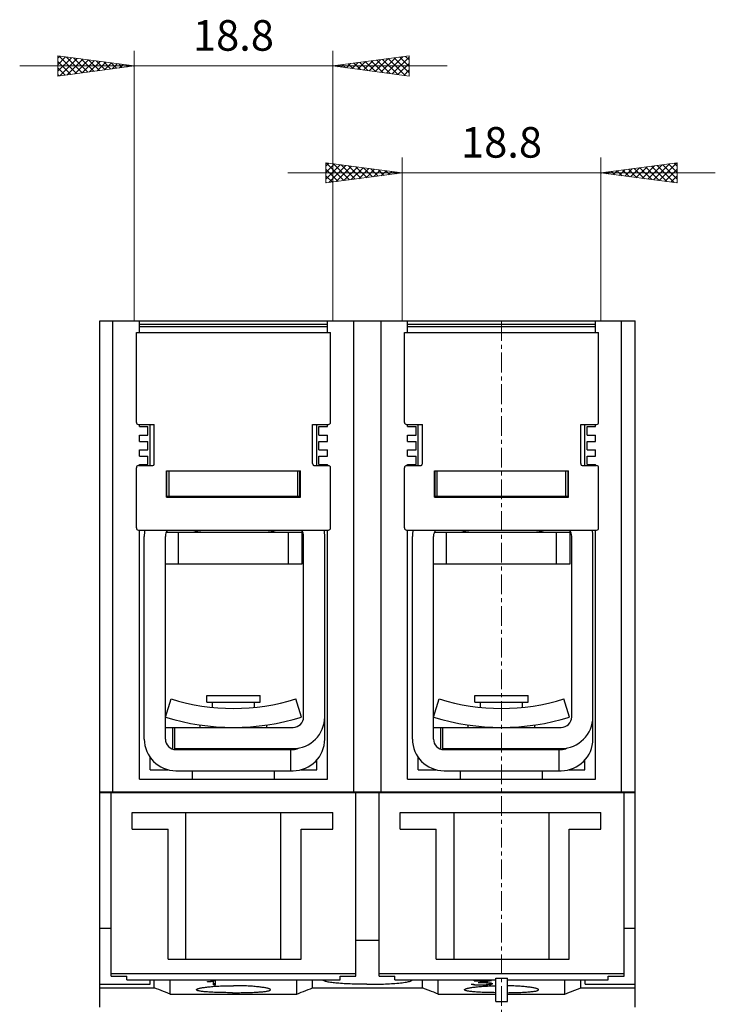
# Model space of a CAD drawing. Extents: x 10 to 831, y 10 to 584.
# Drawn here: x 254 to 320, y 175 to 268 of the extents above; entities that cross this region are included whole.
import ezdxf
from ezdxf.enums import TextEntityAlignment as Align

# ---------------------------------------------------------------- set-up
doc = ezdxf.new("R2010")
doc.units = 0
doc.header["$LTSCALE"] = 5
doc.header["$MEASUREMENT"] = 0
doc.linetypes.add('CENTER', pattern=[0.6, 0.375, -0.075, 0.075, -0.075])
doc.layers.add('13000_TOP', color=7, linetype='CONTINUOUS')
doc.layers.add('13100_TOP_DIM', color=7, linetype='CONTINUOUS')
doc.styles.get("Standard").update_dxf_attribs({"font": 'txt.shx'})

msp = doc.modelspace()

# ---------------------------------------------------------------- linework, layer by layer
at = {"layer": '13000_TOP', "color": 7, "linetype": 'CONTINUOUS', "lineweight": 25}
for p, q in [((261.415865, 239.60164), (285.465864, 239.60164)), ((261.415865, 195.001642), (261.415865, 239.60164)), ((262.645864, 195.001642), (262.645864, 239.60164)), ((265.165865, 238.50164), (265.165865, 239.60164)), ((265.165865, 239.308541), (282.965864, 239.308541)), ((265.165865, 239.087837), (282.965864, 239.087837)), ((282.965864, 238.50164), (282.965864, 239.60164)), ((285.465864, 195.001642), (285.465864, 239.60164)), ((285.465867, 239.60164), (288.065866, 239.60164)), ((288.065864, 239.60164), (290.565864, 239.60164)), ((288.065864, 195.001642), (288.065864, 239.60164)), ((290.565864, 239.60164), (308.365864, 239.60164)), ((290.565864, 238.50164), (290.565864, 239.60164)), ((290.565864, 239.308541), (308.365864, 239.308541)), ((290.565864, 239.087837), (308.365864, 239.087837)), ((308.365864, 239.60164), (310.845864, 239.60164)), ((308.365864, 238.50164), (308.365864, 239.60164)), ((310.845864, 195.001642), (310.845864, 239.60164)), ((310.845866, 239.60164), (312.115864, 239.60164)), ((312.115864, 195.001642), (312.115864, 239.60164)), ((264.865866, 238.50164), (283.265863, 238.50164)), ((264.865866, 230.00164), (264.865866, 238.50164)), ((283.265863, 230.00164), (283.265863, 238.50164)), ((290.265864, 238.50164), (308.665864, 238.50164)), ((290.265864, 230.00164), (290.265864, 238.50164)), ((308.665864, 230.00164), (308.665864, 238.50164)), ((265.065862, 229.80164), (266.565862, 229.80164)), ((265.165865, 229.60164), (265.165865, 229.80164)), ((265.165865, 229.60164), (265.965864, 229.60164)), ((265.965864, 228.80164), (265.965864, 229.60164)), ((266.165865, 225.901651), (266.165865, 229.801651)), ((266.565862, 226.10164), (266.565862, 229.80164)), ((281.565864, 229.80164), (283.065864, 229.80164)), ((281.565864, 226.10164), (281.565864, 229.80164)), ((281.965864, 225.901651), (281.965864, 229.801651)), ((282.165865, 229.60164), (282.965864, 229.60164)), ((282.165865, 228.80164), (282.165865, 229.60164)), ((282.965864, 229.60164), (282.965864, 229.80164)), ((290.465864, 229.80164), (291.965864, 229.80164)), ((290.565864, 229.60164), (290.565864, 229.80164)), ((290.565864, 229.60164), (291.365864, 229.60164)), ((291.365864, 228.80164), (291.365864, 229.60164)), ((291.565864, 225.901651), (291.565864, 229.801651)), ((291.965864, 226.10164), (291.965864, 229.80164)), ((306.965864, 229.80164), (308.465864, 229.80164)), ((306.965864, 226.10164), (306.965864, 229.80164)), ((307.365864, 225.901651), (307.365864, 229.801651)), ((307.565864, 229.60164), (308.365864, 229.60164)), ((307.565864, 228.80164), (307.565864, 229.60164)), ((308.365864, 229.60164), (308.365864, 229.80164)), ((265.165865, 228.80164), (265.965864, 228.80164)), ((265.165865, 228.20164), (265.165865, 228.80164)), ((282.165865, 228.80164), (282.965864, 228.80164)), ((282.965864, 228.20164), (282.965864, 228.80164)), ((290.565864, 228.80164), (291.365864, 228.80164)), ((290.565864, 228.20164), (290.565864, 228.80164)), ((307.565864, 228.80164), (308.365864, 228.80164)), ((308.365864, 228.20164), (308.365864, 228.80164)), ((265.165865, 228.20164), (265.965864, 228.20164)), ((265.965864, 227.40164), (265.965864, 228.20164)), ((282.165865, 228.20164), (282.965864, 228.20164)), ((282.165865, 227.40164), (282.165865, 228.20164)), ((290.565864, 228.20164), (291.365864, 228.20164)), ((291.365864, 227.40164), (291.365864, 228.20164)), ((307.565864, 228.20164), (308.365864, 228.20164)), ((307.565864, 227.40164), (307.565864, 228.20164)), ((265.165865, 227.40164), (265.965864, 227.40164)), ((265.165865, 226.80164), (265.165865, 227.40164)), ((265.165865, 226.80164), (265.965864, 226.80164)), ((265.965864, 226.00164), (265.965864, 226.80164)), ((282.165865, 227.40164), (282.965864, 227.40164)), ((282.165865, 226.80164), (282.965864, 226.80164)), ((282.165865, 226.00164), (282.165865, 226.80164)), ((282.965864, 226.80164), (282.965864, 227.40164)), ((290.565864, 227.40164), (291.365864, 227.40164)), ((290.565864, 226.80164), (290.565864, 227.40164)), ((290.565864, 226.80164), (291.365864, 226.80164)), ((291.365864, 226.00164), (291.365864, 226.80164)), ((307.565864, 227.40164), (308.365864, 227.40164)), ((307.565864, 226.80164), (308.365864, 226.80164)), ((307.565864, 226.00164), (307.565864, 226.80164)), ((308.365864, 226.80164), (308.365864, 227.40164)), ((264.865866, 220.00164), (264.865866, 225.70164)), ((265.065862, 225.90164), (266.365866, 225.90164)), ((265.165865, 226.00164), (265.965864, 226.00164)), ((265.165865, 225.90164), (265.165865, 226.00164)), ((281.765863, 225.90164), (283.065864, 225.90164)), ((282.165865, 226.00164), (282.965864, 226.00164)), ((282.965864, 225.90164), (282.965864, 226.00164)), ((283.265863, 220.00164), (283.265863, 225.70164)), ((290.265864, 220.00164), (290.265864, 225.70164)), ((290.465864, 225.90164), (291.765864, 225.90164)), ((290.565864, 226.00164), (291.365864, 226.00164)), ((290.565864, 225.90164), (290.565864, 226.00164)), ((307.165864, 225.90164), (308.465864, 225.90164)), ((307.565864, 226.00164), (308.365864, 226.00164)), ((308.365864, 225.90164), (308.365864, 226.00164)), ((308.665864, 220.00164), (308.665864, 225.70164)), ((267.715864, 225.40164), (280.415865, 225.40164)), ((267.715864, 222.901639), (267.715864, 225.40164)), ((267.765863, 223.00164), (267.765863, 225.40164)), ((267.965864, 223.00164), (267.965864, 225.40164)), ((280.165865, 223.00164), (280.165865, 225.40164)), ((280.365864, 223.00164), (280.365864, 225.40164)), ((280.415865, 222.901639), (280.415865, 225.40164)), ((293.115864, 225.40164), (305.815864, 225.40164)), ((293.115864, 222.901639), (293.115864, 225.40164)), ((293.165864, 223.00164), (293.165864, 225.40164)), ((293.365864, 223.00164), (293.365864, 225.40164)), ((305.565864, 223.00164), (305.565864, 225.40164)), ((305.765864, 223.00164), (305.765864, 225.40164)), ((305.815864, 222.901639), (305.815864, 225.40164)), ((267.715868, 223.00164), (280.415867, 223.00164)), ((293.115867, 223.00164), (293.165864, 223.00164)), ((293.165864, 223.00164), (293.365864, 223.00164)), ((293.365864, 223.00164), (305.565864, 223.00164)), ((305.565864, 223.00164), (305.765864, 223.00164)), ((305.765864, 223.00164), (305.815867, 223.00164)), ((267.715864, 222.901639), (280.415865, 222.901639)), ((293.115864, 222.901639), (305.815864, 222.901639)), ((265.065862, 219.801641), (283.065864, 219.801641)), ((265.165865, 196.201638), (265.165865, 219.801641)), ((265.615866, 200.001642), (265.615866, 219.20164)), ((267.615864, 200.001642), (267.615864, 219.20164)), ((267.699348, 219.60164), (280.565864, 219.60164)), ((268.865864, 216.60164), (268.865864, 219.60164)), ((279.265863, 216.60164), (279.265863, 219.60164)), ((280.565864, 216.60164), (280.565864, 219.60164)), ((280.715864, 202.099302), (280.715864, 219.20164)), ((282.715864, 202.10164), (282.715864, 219.20164)), ((282.965864, 196.201638), (282.965864, 219.801641)), ((290.465864, 219.801641), (308.465864, 219.801641)), ((290.565864, 196.201638), (290.565864, 219.801641)), ((291.015864, 200.001642), (291.015864, 219.20164)), ((293.015864, 200.001642), (293.015864, 219.20164)), ((293.099349, 219.60164), (294.265864, 219.60164)), ((294.265864, 219.60164), (304.665864, 219.60164)), ((294.265864, 216.60164), (294.265864, 219.60164)), ((304.665864, 219.60164), (305.965864, 219.60164)), ((304.665864, 216.60164), (304.665864, 219.60164)), ((305.965864, 216.60164), (305.965864, 219.60164)), ((306.115864, 202.099302), (306.115864, 219.20164)), ((308.115864, 202.10164), (308.115864, 219.20164)), ((308.365864, 196.201638), (308.365864, 219.801641)), ((267.615864, 216.60164), (280.565864, 216.60164)), ((293.015864, 216.60164), (294.265864, 216.60164)), ((294.265864, 216.60164), (304.665864, 216.60164)), ((304.665864, 216.60164), (305.965864, 216.60164)), ((261.390863, 208.60164), (261.415865, 208.60164)), ((261.390863, 174.60164), (261.390863, 208.60164)), ((312.115864, 208.60164), (312.140864, 208.60164)), ((312.140864, 174.60164), (312.140864, 208.60164)), ((267.615864, 202.077676), (268.148434, 203.797086)), ((271.545864, 204.133394), (274.065864, 204.133394)), ((271.545864, 203.501642), (271.545864, 204.133394)), ((271.545864, 203.501642), (274.065864, 203.501642)), ((272.065864, 203.001897), (272.065864, 203.501642)), ((274.065864, 204.133394), (276.585865, 204.133394)), ((274.065864, 203.501642), (276.585865, 203.501642)), ((276.065864, 203.001893), (276.065864, 203.501642)), ((276.585865, 203.501642), (276.585865, 204.133394)), ((280.515863, 202.077676), (279.983295, 203.797086)), ((293.015864, 202.077676), (293.548433, 203.797086)), ((296.945864, 204.133394), (301.985864, 204.133394)), ((296.945864, 203.501642), (296.945864, 204.133394)), ((296.945864, 203.501642), (301.985864, 203.501642)), ((297.465864, 203.001897), (297.465864, 203.501642)), ((301.465864, 203.001893), (301.465864, 203.501642)), ((301.985864, 203.501642), (301.985864, 204.133394)), ((305.915864, 202.077676), (305.383295, 203.797086)), ((282.715864, 200.001642), (282.715864, 202.097589)), ((308.115864, 200.001642), (308.115864, 202.097589)), ((267.615867, 201.10164), (279.715864, 201.10164)), ((268.315864, 199.047704), (268.315864, 201.10164)), ((268.515863, 199.006654), (268.515863, 201.10164)), ((270.915865, 201.10164), (270.915865, 201.330423)), ((277.215864, 201.10164), (277.215864, 201.330423)), ((293.015867, 201.10164), (293.715864, 201.10164)), ((293.715864, 201.10164), (293.915864, 201.10164)), ((293.715864, 199.047704), (293.715864, 201.10164)), ((293.915864, 201.10164), (299.465864, 201.10164)), ((293.915864, 199.006654), (293.915864, 201.10164)), ((296.315864, 201.10164), (296.315864, 201.330423)), ((299.465864, 201.10164), (305.115864, 201.10164)), ((302.615864, 201.10164), (302.615864, 201.330423)), ((268.515863, 199.10164), (279.715864, 199.10164)), ((268.615864, 199.001642), (268.615864, 199.10164)), ((268.615864, 199.001642), (279.715864, 199.001642)), ((270.185863, 199.001642), (270.185863, 199.10164)), ((277.945864, 199.001642), (277.945864, 199.10164)), ((279.515863, 197.001642), (279.515863, 199.001642)), ((293.915864, 199.10164), (305.115864, 199.10164)), ((294.015864, 199.001642), (294.015864, 199.10164)), ((294.015864, 199.001642), (304.915864, 199.001642)), ((295.585864, 199.001642), (295.585864, 199.10164)), ((303.345864, 199.001642), (303.345864, 199.10164)), ((304.915864, 199.001642), (305.115864, 199.001642)), ((304.915864, 197.001642), (304.915864, 199.001642)), ((266.165865, 197.10164), (266.165865, 198.270311)), ((281.965864, 197.10164), (281.965864, 198.017328)), ((291.565864, 197.10164), (291.565864, 198.270311)), ((307.365864, 197.10164), (307.365864, 198.017328)), ((266.165865, 197.10164), (267.84775, 197.10164)), ((268.615864, 197.001642), (279.715864, 197.001642)), ((270.185863, 196.201638), (270.185863, 197.001642)), ((277.945864, 196.201638), (277.945864, 197.001642)), ((280.483965, 197.10164), (281.965864, 197.10164)), ((291.565864, 197.10164), (293.24775, 197.10164)), ((294.015864, 197.001642), (304.915864, 197.001642)), ((295.585864, 196.201638), (295.585864, 197.001642)), ((303.345864, 196.201638), (303.345864, 197.001642)), ((304.915864, 197.001642), (305.115864, 197.001642)), ((305.883966, 197.10164), (307.365864, 197.10164)), ((265.165865, 196.201638), (282.965864, 196.201638)), ((290.565864, 196.201638), (308.365864, 196.201638)), ((261.390863, 194.951638), (262.475866, 194.951638)), ((261.415865, 195.001642), (285.465864, 195.001642)), ((262.475862, 194.951638), (285.665864, 194.951638)), ((262.475862, 177.541673), (262.475862, 194.951638)), ((270.185863, 194.951638), (270.185863, 195.001642)), ((277.945864, 194.951638), (277.945864, 195.001642)), ((285.465867, 195.001642), (288.065866, 195.001642)), ((285.665864, 177.541673), (285.665864, 194.951638)), ((285.665867, 194.951638), (311.075864, 194.951638)), ((287.865864, 177.541673), (287.865864, 194.951638)), ((288.065864, 195.001642), (310.845864, 195.001642)), ((295.585864, 194.951638), (295.585864, 195.001642)), ((303.345864, 194.951638), (303.345864, 195.001642)), ((310.845866, 195.001642), (312.115864, 195.001642)), ((311.075864, 177.541673), (311.075864, 194.951638)), ((311.075867, 194.951638), (312.140864, 194.951638)), ((264.465864, 193.051641), (283.465864, 193.051641)), ((264.465864, 191.451638), (264.465864, 193.051641)), ((269.565864, 179.151639), (269.565864, 193.051641)), ((278.565864, 179.151639), (278.565864, 193.051641)), ((283.465864, 191.451638), (283.465864, 193.051641)), ((289.865864, 193.051641), (308.865864, 193.051641)), ((289.865864, 191.451638), (289.865864, 193.051641)), ((294.965864, 179.151639), (294.965864, 193.051641)), ((303.965864, 179.151639), (303.965864, 193.051641)), ((308.865864, 191.451638), (308.865864, 193.051641)), ((264.465864, 191.451638), (267.865864, 191.451638)), ((267.865864, 179.151639), (267.865864, 191.451638)), ((280.465864, 191.451638), (283.465864, 191.451638)), ((280.465864, 179.151639), (280.465864, 191.451638)), ((289.865864, 191.451638), (293.265864, 191.451638)), ((293.265864, 179.151639), (293.265864, 191.451638)), ((305.865864, 191.451638), (308.865864, 191.451638)), ((305.865864, 179.151639), (305.865864, 191.451638)), ((261.390863, 182.10164), (262.475866, 182.10164)), ((311.075867, 182.10164), (312.140864, 182.10164)), ((285.665867, 180.951638), (287.865866, 180.951638)), ((267.865864, 179.151639), (280.465864, 179.151639)), ((293.265864, 179.151639), (305.865864, 179.151639)), ((262.475862, 177.801641), (285.665864, 177.801641)), ((262.475862, 177.541673), (263.975862, 177.541673)), ((263.975862, 177.188585), (263.975862, 177.541673)), ((284.165864, 177.541673), (285.665864, 177.541673)), ((284.165864, 177.188585), (284.165864, 177.541673)), ((287.865864, 177.801641), (311.075864, 177.801641)), ((287.865864, 177.541673), (289.365864, 177.541673)), ((289.365864, 177.188585), (289.365864, 177.541673)), ((298.915864, 177.358121), (300.015864, 177.358121)), ((298.915864, 175.151643), (298.915864, 177.358121)), ((300.015864, 175.151643), (300.015864, 177.358121)), ((309.575864, 177.541673), (311.075864, 177.541673)), ((309.575864, 177.188585), (309.575864, 177.541673)), ((261.390863, 176.775544), (266.175863, 176.775544)), ((261.390863, 176.442529), (266.565862, 176.442529)), ((263.975862, 177.188585), (284.165864, 177.188585)), ((266.175863, 176.775544), (266.175863, 177.188585)), ((266.565862, 176.442529), (266.565862, 177.188585)), ((266.779684, 176.356916), (266.565862, 176.442529)), ((266.993658, 176.271238), (266.779684, 176.356916)), ((267.207788, 176.185498), (266.993658, 176.271238)), ((268.065864, 175.84192), (268.065864, 177.1886)), ((270.565864, 176.255464), (270.569176, 176.269983)), ((270.569176, 176.269983), (270.579214, 176.284871)), ((270.579214, 176.284871), (270.59614, 176.300061)), ((270.59614, 176.300061), (270.620107, 176.315503)), ((270.620107, 176.315503), (270.651268, 176.33114)), ((270.651268, 176.33114), (270.689621, 176.346906)), ((270.689621, 176.346906), (270.735061, 176.362737)), ((270.735061, 176.362737), (270.787491, 176.378568)), ((270.787491, 176.378568), (270.846803, 176.394334)), ((270.846803, 176.394334), (270.912857, 176.409978)), ((270.912857, 176.409978), (270.985359, 176.425435)), ((270.985359, 176.425435), (271.063982, 176.440645)), ((271.063982, 176.440645), (271.148399, 176.455533)), ((271.148399, 176.455533), (271.238268, 176.470041)), ((271.238268, 176.470041), (271.333101, 176.484109)), ((271.333101, 176.484109), (271.43235, 176.497678)), ((271.43235, 176.497678), (271.535467, 176.510701)), ((271.535467, 176.510701), (271.642244, 176.523156)), ((271.617528, 177.037704), (271.904637, 177.059374)), ((271.617528, 177.007201), (271.942919, 177.030888)), ((271.617529, 177.0072), (271.617529, 177.037706)), ((271.642244, 176.523156), (271.754724, 176.535272)), ((271.754724, 176.535272), (271.873087, 176.547033)), ((271.873087, 176.547033), (271.996998, 176.558358)), ((271.904637, 177.059374), (272.32152, 177.12222)), ((271.942919, 177.030889), (271.942919, 177.065084)), ((271.942919, 177.030888), (272.166864, 177.064556)), ((271.996998, 176.558358), (272.126133, 176.569173)), ((272.126133, 176.569173), (272.260124, 176.579404)), ((272.166864, 176.707757), (272.166864, 177.098737)), ((272.166864, 176.855546), (272.362863, 176.855546)), ((272.166864, 176.707757), (272.362863, 176.707757)), ((272.260124, 176.579404), (272.398514, 176.588994)), ((272.32152, 177.12222), (272.362863, 177.12222)), ((272.362863, 176.707757), (272.362863, 177.12222)), ((272.398514, 176.588994), (272.540815, 176.59789)), ((272.540815, 176.59789), (272.686548, 176.606038)), ((272.686548, 176.606038), (272.835253, 176.613393)), ((272.835253, 176.613393), (272.98646, 176.61992)), ((272.98646, 176.61992), (273.139599, 176.6256)), ((273.139599, 176.6256), (273.294088, 176.63041)), ((273.294088, 176.63041), (273.449352, 176.634328)), ((273.449352, 176.634328), (273.604791, 176.637349)), ((273.604791, 176.637349), (273.759777, 176.639486)), ((273.759777, 176.639486), (273.913679, 176.640752)), ((273.913679, 176.640752), (274.065864, 176.641172)), ((274.21805, 176.640752), (274.065864, 176.641172)), ((274.37195, 176.639486), (274.21805, 176.640752)), ((274.526937, 176.637349), (274.37195, 176.639486)), ((274.682377, 176.634328), (274.526937, 176.637349)), ((274.837641, 176.63041), (274.682377, 176.634328)), ((274.99213, 176.6256), (274.837641, 176.63041)), ((275.145267, 176.61992), (274.99213, 176.6256)), ((275.296476, 176.613393), (275.145267, 176.61992)), ((275.445181, 176.606038), (275.296476, 176.613393)), ((275.590914, 176.59789), (275.445181, 176.606038)), ((275.733215, 176.588994), (275.590914, 176.59789)), ((275.871603, 176.579404), (275.733215, 176.588994)), ((276.005596, 176.569173), (275.871603, 176.579404)), ((276.134729, 176.558358), (276.005596, 176.569173)), ((276.258642, 176.547033), (276.134729, 176.558358)), ((276.377003, 176.535272), (276.258642, 176.547033)), ((276.489485, 176.523156), (276.377003, 176.535272)), ((276.596262, 176.510701), (276.489485, 176.523156)), ((276.699379, 176.497678), (276.596262, 176.510701)), ((276.798628, 176.484109), (276.699379, 176.497678)), ((276.893459, 176.470041), (276.798628, 176.484109)), ((276.983328, 176.455533), (276.893459, 176.470041)), ((277.067747, 176.440645), (276.983328, 176.455533)), ((277.14637, 176.425435), (277.067747, 176.440645)), ((277.218872, 176.409978), (277.14637, 176.425435)), ((277.284925, 176.394334), (277.218872, 176.409978)), ((277.344238, 176.378568), (277.284925, 176.394334)), ((277.396665, 176.362737), (277.344238, 176.378568)), ((277.442108, 176.346906), (277.396665, 176.362737)), ((277.480459, 176.33114), (277.442108, 176.346906)), ((277.511619, 176.315503), (277.480459, 176.33114)), ((277.535589, 176.300061), (277.511619, 176.315503)), ((277.552513, 176.284871), (277.535589, 176.300061)), ((277.562553, 176.269983), (277.552513, 176.284871)), ((277.565864, 176.255464), (277.562553, 176.269983)), ((280.065864, 175.84192), (280.065864, 177.1886)), ((280.92394, 176.185498), (281.138071, 176.271238)), ((281.138071, 176.271238), (281.352045, 176.356916)), ((281.352045, 176.356916), (281.565864, 176.442529)), ((281.565864, 176.442529), (281.565864, 177.188585)), ((281.565864, 176.442529), (291.965864, 176.442529)), ((282.545313, 177.164583), (282.526537, 177.188638)), ((282.573696, 177.140748), (282.545313, 177.164583)), ((282.611925, 177.117254), (282.573696, 177.140748)), ((282.660068, 177.094198), (282.611925, 177.117254)), ((282.717995, 177.071668), (282.660068, 177.094198)), ((282.785557, 177.049749), (282.717995, 177.071668)), ((282.862612, 177.02852), (282.785557, 177.049749)), ((282.948948, 177.008046), (282.862612, 177.02852)), ((283.044121, 176.98837), (282.948948, 177.008046)), ((283.147659, 176.969548), (283.044121, 176.98837)), ((283.259088, 176.951627), (283.147659, 176.969548)), ((283.377849, 176.934648), (283.259088, 176.951627)), ((283.503175, 176.918634), (283.377849, 176.934648)), ((283.634258, 176.9036), (283.503175, 176.918634)), ((283.7703, 176.88957), (283.634258, 176.9036)), ((283.913053, 176.876321), (283.7703, 176.88957)), ((284.064071, 176.863706), (283.913053, 176.876321)), ((284.222867, 176.851785), (284.064071, 176.863706)), ((284.388957, 176.840623), (284.222867, 176.851785)), ((284.561821, 176.830266), (284.388957, 176.840623)), ((284.740788, 176.820749), (284.561821, 176.830266)), ((284.92515, 176.812097), (284.740788, 176.820749)), ((285.114193, 176.804326), (284.92515, 176.812097)), ((285.30725, 176.797464), (285.114193, 176.804326)), ((285.503595, 176.791509), (285.30725, 176.797464)), ((285.702382, 176.786458), (285.503595, 176.791509)), ((285.902759, 176.782312), (285.702382, 176.786458)), ((286.103872, 176.779069), (285.902759, 176.782312)), ((286.304816, 176.776708), (286.103872, 176.779069)), ((286.504664, 176.775205), (286.304816, 176.776708)), ((286.702488, 176.774537), (286.504664, 176.775205)), ((286.702488, 176.774537), (286.898848, 176.774682)), ((286.898848, 176.774682), (287.097493, 176.77564)), ((287.097493, 176.77564), (287.297834, 176.77744)), ((287.297834, 176.77744), (287.498943, 176.780111)), ((287.498943, 176.780111), (287.699896, 176.783674)), ((287.699896, 176.783674), (287.899809, 176.788141)), ((287.899809, 176.788141), (288.09783, 176.793512)), ((288.09783, 176.793512), (288.293111, 176.799787)), ((288.293111, 176.799787), (288.48482, 176.80697)), ((288.48482, 176.80697), (288.67229, 176.815053)), ((288.67229, 176.815053), (288.854827, 176.824014)), ((288.854827, 176.824014), (289.031719, 176.833833)), ((289.031719, 176.833833), (289.202258, 176.844476)), ((289.202258, 176.844476), (289.365826, 176.855916)), ((289.365826, 176.855916), (289.548631, 176.870305)), ((289.365864, 177.188585), (298.915865, 177.188585)), ((289.548631, 176.870305), (289.720317, 176.88561)), ((289.720317, 176.88561), (289.881665, 176.901895)), ((289.881665, 176.901895), (290.036022, 176.919542)), ((290.036022, 176.919542), (290.182347, 176.938543)), ((290.182347, 176.938543), (290.319333, 176.958875)), ((290.319333, 176.958875), (290.44583, 176.980489)), ((290.44583, 176.980489), (290.561026, 177.003312)), ((290.561026, 177.003312), (290.664148, 177.027257)), ((290.664148, 177.027257), (290.754476, 177.052251)), ((290.754476, 177.052251), (290.831647, 177.078187)), ((290.831647, 177.078187), (290.895425, 177.104932)), ((290.895425, 177.104932), (290.945577, 177.132348)), ((290.945577, 177.132348), (290.982039, 177.160287)), ((290.982039, 177.160287), (291.005147, 177.188566)), ((291.965864, 176.442529), (291.965864, 177.188585)), ((292.179683, 176.356916), (291.965864, 176.442529)), ((292.607788, 176.185498), (292.179683, 176.356916)), ((293.465864, 175.84192), (293.465864, 177.1886)), ((295.965864, 176.255464), (295.969268, 176.270189)), ((295.969268, 176.270189), (295.979588, 176.285287)), ((295.979588, 176.285287), (295.99699, 176.300699)), ((295.99699, 176.300699), (296.02164, 176.316362)), ((296.02164, 176.316362), (296.053685, 176.332223)), ((296.053685, 176.332223), (296.093115, 176.348214)), ((296.093115, 176.348214), (296.139824, 176.364267)), ((296.139824, 176.364267), (296.193703, 176.380311)), ((296.193703, 176.380311), (296.254645, 176.396287)), ((296.254645, 176.396287), (296.322486, 176.412126)), ((296.322486, 176.412126), (296.396907, 176.427762)), ((296.396907, 176.427762), (296.477569, 176.443132)), ((296.477569, 176.443132), (296.564133, 176.458165)), ((296.564133, 176.458165), (296.65622, 176.472795)), ((296.592606, 176.787503), (296.799325, 176.787503)), ((296.592606, 176.787503), (296.753387, 176.744634)), ((296.65622, 176.472795), (296.753301, 176.486959)), ((296.753301, 176.486959), (296.854804, 176.500604)), ((296.753387, 176.744634), (296.753387, 176.787503)), ((296.753387, 176.744635), (296.902684, 176.7258)), ((296.799325, 176.787503), (296.893114, 176.762024)), ((296.854804, 176.500604), (296.960159, 176.513669)), ((296.885458, 177.12222), (298.500927, 177.12222)), ((296.885458, 177.09234), (296.885458, 177.12222)), ((296.885458, 177.09234), (298.1162, 177.09234)), ((296.893114, 176.762024), (297.337177, 176.733142)), ((296.902684, 176.725801), (296.902684, 176.761396)), ((296.902684, 176.7258), (297.325692, 176.707759)), ((296.960159, 176.513669), (297.069617, 176.526197)), ((297.069617, 176.526197), (297.185204, 176.538392)), ((297.185204, 176.538392), (297.306745, 176.550206)), ((297.266356, 176.930632), (298.1162, 177.092341)), ((297.266356, 176.930631), (297.737216, 176.930631)), ((297.306745, 176.550206), (297.433898, 176.561548)), ((297.325692, 176.707757), (297.325692, 176.733884)), ((297.325692, 176.707757), (297.744872, 176.707757)), ((297.337177, 176.73314), (297.737216, 176.73314)), ((297.433898, 176.561548), (297.566319, 176.572343)), ((297.566319, 176.572343), (297.703596, 176.582521)), ((297.639598, 176.959338), (298.500927, 177.122219)), ((297.639598, 176.95934), (297.639598, 177.000409)), ((297.639598, 176.95934), (297.744872, 176.95934)), ((297.703596, 176.582521), (297.845233, 176.592019)), ((297.737216, 176.930631), (297.737216, 176.95934)), ((297.737216, 176.930632), (297.999442, 176.917891)), ((297.737216, 176.733142), (297.999442, 176.745151)), ((297.744872, 176.959339), (298.16788, 176.939059)), ((297.744872, 176.707757), (297.744872, 176.733491)), ((297.744872, 176.707759), (298.16788, 176.726027)), ((297.845233, 176.592019), (297.990729, 176.600789)), ((297.990729, 176.600789), (298.13958, 176.608773)), ((297.999442, 176.91789), (297.999442, 176.947133)), ((297.999442, 176.917891), (298.183192, 176.900845)), ((297.999442, 176.74515), (298.183192, 176.761041)), ((298.1162, 177.09234), (298.1162, 177.12222)), ((298.13958, 176.608773), (298.29133, 176.615922)), ((298.16788, 176.939059), (298.454989, 176.898446)), ((298.16788, 176.726027), (298.454989, 176.763354)), ((298.16788, 176.726026), (298.16788, 176.759717)), ((298.183192, 176.900846), (298.183192, 176.936876)), ((298.183192, 176.900845), (298.305692, 176.874833)), ((298.183192, 176.761041), (298.305692, 176.785456)), ((298.29133, 176.615922), (298.445435, 176.622216)), ((298.305692, 176.874833), (298.305692, 176.919481)), ((298.305692, 176.874833), (298.395653, 176.838603)), ((298.305692, 176.785456), (298.395653, 176.821121)), ((298.395653, 176.821122), (298.395653, 176.906785)), ((298.395653, 176.90431), (298.404733, 176.905507)), ((298.445435, 176.622216), (298.601295, 176.627633)), ((298.454989, 176.763353), (298.454989, 176.898446)), ((298.454989, 176.898446), (298.594716, 176.839802)), ((298.454989, 176.763354), (298.594716, 176.819992)), ((298.594716, 176.819993), (298.594716, 176.839803)), ((298.601295, 176.627633), (298.758307, 176.632142)), ((298.758307, 176.632142), (298.915864, 176.635732)), ((300.173421, 176.632142), (300.015864, 176.635732)), ((300.015865, 177.188585), (309.575864, 177.188585)), ((300.330433, 176.627633), (300.173421, 176.632142)), ((300.486293, 176.622216), (300.330433, 176.627633)), ((300.640398, 176.615922), (300.486293, 176.622216)), ((300.792148, 176.608773), (300.640398, 176.615922)), ((300.940999, 176.600789), (300.792148, 176.608773)), ((301.086495, 176.592019), (300.940999, 176.600789)), ((301.228132, 176.582521), (301.086495, 176.592019)), ((301.36541, 176.572343), (301.228132, 176.582521)), ((301.49783, 176.561548), (301.36541, 176.572343)), ((301.624983, 176.550206), (301.49783, 176.561548)), ((301.746524, 176.538392), (301.624983, 176.550206)), ((301.862111, 176.526197), (301.746524, 176.538392)), ((301.971569, 176.513669), (301.862111, 176.526197)), ((302.076924, 176.500604), (301.971569, 176.513669)), ((302.178427, 176.486959), (302.076924, 176.500604)), ((302.275508, 176.472795), (302.178427, 176.486959)), ((302.367595, 176.458165), (302.275508, 176.472795)), ((302.454159, 176.443132), (302.367595, 176.458165)), ((302.534821, 176.427762), (302.454159, 176.443132)), ((302.609242, 176.412126), (302.534821, 176.427762)), ((302.677083, 176.396287), (302.609242, 176.412126)), ((302.738025, 176.380311), (302.677083, 176.396287)), ((302.791904, 176.364267), (302.738025, 176.380311)), ((302.838613, 176.348214), (302.791904, 176.364267)), ((302.878043, 176.332223), (302.838613, 176.348214)), ((302.910088, 176.316362), (302.878043, 176.332223)), ((302.934738, 176.300699), (302.910088, 176.316362)), ((302.95214, 176.285287), (302.934738, 176.300699)), ((302.96246, 176.270189), (302.95214, 176.285287)), ((302.965864, 176.255464), (302.96246, 176.270189)), ((305.465864, 175.84192), (305.465864, 177.1886)), ((306.32394, 176.185498), (306.752045, 176.356916)), ((306.752045, 176.356916), (306.965864, 176.442529)), ((306.965864, 176.442529), (306.965864, 177.188585)), ((306.965864, 176.442529), (312.140864, 176.442529)), ((307.375864, 176.775544), (307.375864, 177.188585)), ((307.375864, 176.775544), (312.140864, 176.775544)), ((267.422075, 176.099698), (267.207788, 176.185498)), ((267.636514, 176.013833), (267.422075, 176.099698)), ((267.851112, 175.927907), (267.636514, 176.013833)), ((268.065864, 175.84192), (267.851112, 175.927907)), ((268.065864, 175.84192), (280.065864, 175.84192)), ((270.569471, 176.240514), (270.565864, 176.255464)), ((270.580419, 176.225606), (270.569471, 176.240514)), ((270.598894, 176.210805), (270.580419, 176.225606)), ((270.62508, 176.196187), (270.598894, 176.210805)), ((270.659134, 176.181813), (270.62508, 176.196187)), ((270.701021, 176.167741), (270.659134, 176.181813)), ((270.750627, 176.154023), (270.701021, 176.167741)), ((270.807836, 176.140706), (270.750627, 176.154023)), ((270.872534, 176.127832), (270.807836, 176.140706)), ((270.944488, 176.115438), (270.872534, 176.127832)), ((271.023336, 176.103544), (270.944488, 176.115438)), ((271.108703, 176.092183), (271.023336, 176.103544)), ((271.200216, 176.081388), (271.108703, 176.092183)), ((271.297394, 176.071168), (271.200216, 176.081388)), ((271.39962, 176.06154), (271.297394, 176.071168)), ((271.506264, 176.052514), (271.39962, 176.06154)), ((271.616783, 176.044088), (271.506264, 176.052514)), ((271.733057, 176.036104), (271.616783, 176.044088)), ((271.8558, 176.028508), (271.733057, 176.036104)), ((271.98464, 176.021337), (271.8558, 176.028508)), ((272.119198, 176.014627), (271.98464, 176.021337)), ((272.259064, 176.008405), (272.119198, 176.014627)), ((272.403713, 176.002683), (272.259064, 176.008405)), ((272.552595, 175.997476), (272.403713, 176.002683)), ((272.70516, 175.992799), (272.552595, 175.997476)), ((272.860889, 175.98866), (272.70516, 175.992799)), ((273.019228, 175.985059), (272.860889, 175.98866)), ((273.179516, 175.981988), (273.019228, 175.985059)), ((273.341097, 175.979459), (273.179516, 175.981988)), ((273.503309, 175.977456), (273.341097, 175.979459)), ((273.665462, 175.97598), (273.503309, 175.977456)), ((273.826835, 175.975007), (273.665462, 175.97598)), ((273.986711, 175.97453), (273.826835, 175.975007)), ((273.986711, 175.97453), (274.145017, 175.97453)), ((274.145017, 175.97453), (274.304893, 175.975007)), ((274.304893, 175.975007), (274.466266, 175.97598)), ((274.466266, 175.97598), (274.628418, 175.977456)), ((274.628418, 175.977456), (274.790632, 175.979459)), ((274.790632, 175.979459), (274.952213, 175.981988)), ((274.952213, 175.981988), (275.112501, 175.985059)), ((275.112501, 175.985059), (275.270838, 175.98866)), ((275.270838, 175.98866), (275.426567, 175.992799)), ((275.426567, 175.992799), (275.579132, 175.997476)), ((275.579132, 175.997476), (275.728014, 176.002683)), ((275.728014, 176.002683), (275.872663, 176.008405)), ((275.872663, 176.008405), (276.012531, 176.014627)), ((276.012531, 176.014627), (276.147089, 176.021337)), ((276.147089, 176.021337), (276.275928, 176.028508)), ((276.275928, 176.028508), (276.398672, 176.036104)), ((276.398672, 176.036104), (276.514944, 176.044088)), ((276.514944, 176.044088), (276.625465, 176.052514)), ((276.625465, 176.052514), (276.732109, 176.06154)), ((276.732109, 176.06154), (276.834333, 176.071168)), ((276.834333, 176.071168), (276.931513, 176.081388)), ((276.931513, 176.081388), (277.023025, 176.092183)), ((277.023025, 176.092183), (277.108393, 176.103544)), ((277.108393, 176.103544), (277.18724, 176.115438)), ((277.18724, 176.115438), (277.259195, 176.127832)), ((277.259195, 176.127832), (277.323891, 176.140706)), ((277.323891, 176.140706), (277.381101, 176.154023)), ((277.381101, 176.154023), (277.430708, 176.167741)), ((277.430708, 176.167741), (277.472595, 176.181813)), ((277.472595, 176.181813), (277.506649, 176.196187)), ((277.506649, 176.196187), (277.532835, 176.210805)), ((277.532835, 176.210805), (277.551307, 176.225606)), ((277.551307, 176.225606), (277.562256, 176.240514)), ((277.562256, 176.240514), (277.565864, 176.255464)), ((280.065864, 175.84192), (280.280617, 175.927907)), ((280.280617, 175.927907), (280.495212, 176.013833)), ((280.495212, 176.013833), (280.709654, 176.099698)), ((280.709654, 176.099698), (280.92394, 176.185498)), ((292.822073, 176.099698), (292.607788, 176.185498)), ((293.036515, 176.013833), (292.822073, 176.099698)), ((293.251111, 175.927907), (293.036515, 176.013833)), ((293.465864, 175.84192), (293.251111, 175.927907)), ((293.465864, 175.84192), (298.915873, 175.84192)), ((295.969746, 176.239957), (295.965864, 176.255464)), ((295.981532, 176.2245), (295.969746, 176.239957)), ((296.001427, 176.209165), (295.981532, 176.2245)), ((296.02964, 176.194032), (296.001427, 176.209165)), ((296.066325, 176.179174), (296.02964, 176.194032)), ((296.111414, 176.164651), (296.066325, 176.179174)), ((296.164778, 176.150518), (296.111414, 176.164651)), ((296.226289, 176.136831), (296.164778, 176.150518)), ((296.295802, 176.123632), (296.226289, 176.136831)), ((296.372996, 176.110959), (296.295802, 176.123632)), ((296.457455, 176.098836), (296.372996, 176.110959)), ((296.548764, 176.087301), (296.457455, 176.098836)), ((296.64648, 176.076379), (296.548764, 176.087301)), ((296.749973, 176.066087), (296.64648, 176.076379)), ((296.858544, 176.056436), (296.749973, 176.066087)), ((296.971491, 176.047433), (296.858544, 176.056436)), ((297.089445, 176.039003), (296.971491, 176.047433)), ((297.214444, 176.03098), (297.089445, 176.039003)), ((297.346133, 176.023401), (297.214444, 176.03098)), ((297.484094, 176.016305), (297.346133, 176.023401)), ((297.627888, 176.009729), (297.484094, 176.016305)), ((297.776957, 176.00369), (297.627888, 176.009729)), ((297.930688, 175.998201), (297.776957, 176.00369)), ((298.088465, 175.99328), (297.930688, 175.998201)), ((298.249705, 175.988939), (298.088465, 175.99328)), ((298.413796, 175.98517), (298.249705, 175.988939)), ((298.580011, 175.981981), (298.413796, 175.98517)), ((298.747614, 175.979368), (298.580011, 175.981981)), ((298.915869, 175.977323), (298.747614, 175.979368)), ((300.015864, 175.977323), (300.184118, 175.979368)), ((300.015873, 175.84192), (305.465864, 175.84192)), ((300.184118, 175.979368), (300.351722, 175.981981)), ((300.351722, 175.981981), (300.517936, 175.98517)), ((300.517936, 175.98517), (300.682027, 175.988939)), ((300.682027, 175.988939), (300.843267, 175.99328)), ((300.843267, 175.99328), (301.001044, 175.998201)), ((301.001044, 175.998201), (301.154774, 176.00369)), ((301.154774, 176.00369), (301.303843, 176.009729)), ((301.303843, 176.009729), (301.447637, 176.016305)), ((301.447637, 176.016305), (301.585597, 176.023401)), ((301.585597, 176.023401), (301.717287, 176.03098)), ((301.717287, 176.03098), (301.842285, 176.039003)), ((301.842285, 176.039003), (301.960239, 176.047437)), ((301.960239, 176.047437), (302.073186, 176.056436)), ((302.073186, 176.056436), (302.181757, 176.066087)), ((302.181757, 176.066087), (302.28525, 176.076379)), ((302.28525, 176.076379), (302.382965, 176.087301)), ((302.382965, 176.087301), (302.474274, 176.098836)), ((302.474274, 176.098836), (302.558733, 176.110959)), ((302.558733, 176.110959), (302.635927, 176.123632)), ((302.635927, 176.123632), (302.70544, 176.136831)), ((302.70544, 176.136831), (302.76695, 176.150518)), ((302.76695, 176.150518), (302.820314, 176.164651)), ((302.820314, 176.164651), (302.865403, 176.179174)), ((302.865403, 176.179174), (302.902088, 176.194032)), ((302.902088, 176.194032), (302.930301, 176.209165)), ((302.930301, 176.209165), (302.950196, 176.2245)), ((302.950196, 176.2245), (302.961982, 176.239957)), ((302.961982, 176.239957), (302.965864, 176.255464)), ((305.465864, 175.84192), (305.680617, 175.927907)), ((305.680617, 175.927907), (305.895213, 176.013833)), ((305.895213, 176.013833), (306.109655, 176.099698)), ((306.109655, 176.099698), (306.32394, 176.185498)), ((298.915864, 175.151643), (300.015864, 175.151643))]:
    msp.add_line(p, q, dxfattribs=at)
at = {"layer": '13000_TOP', "color": 7, "linetype": 'CENTER', "lineweight": 13}
msp.add_line((299.465864, 239.60164), (299.465864, 151.60164), dxfattribs=at)
at = {"layer": '13000_TOP', "color": 7, "linetype": 'CONTINUOUS', "lineweight": 25}
for centre, radius, start, end in [((265.065864, 230.00164), 0.2, 180, 270.000004), ((283.065864, 230.00164), 0.2, 269.999996, 0), ((290.465864, 230.00164), 0.2, 180, 270.000004), ((308.465864, 230.00164), 0.2, 269.999996, 0), ((265.065864, 225.70164), 0.2, 89.999996, 180), ((266.365864, 226.10164), 0.2, 269.999996, 0), ((281.765864, 226.10164), 0.2, 180, 270.000004), ((283.065864, 225.70164), 0.2, 0, 90.000004), ((290.465864, 225.70164), 0.2, 89.999996, 180), ((291.765864, 226.10164), 0.2, 269.999996, 0), ((307.165864, 226.10164), 0.2, 180, 270.000004), ((308.465864, 225.70164), 0.2, 0, 90.000004), ((265.065864, 220.00164), 0.2, 180, 270.000004), ((268.615864, 219.20164), 3, 168.462971, 180), ((268.615864, 219.20164), 1, 143.129845, 180), ((271.242848, 222.60164), 3, 248.96034, 269.963132), ((277.08888, 222.60164), 3, 270.036868, 291.039661), ((279.715864, 219.20164), 1, 0, 36.870155), ((279.715864, 219.20164), 3, 0, 11.537029), ((283.065864, 220.00164), 0.2, 270, 0), ((290.465864, 220.00164), 0.2, 180, 270.000004), ((294.015864, 219.20164), 3, 168.462971, 180), ((294.015864, 219.20164), 1, 143.129845, 180), ((296.642848, 222.60164), 3, 248.96034, 269.963132), ((302.48888, 222.60164), 3, 270.036868, 291.039661), ((305.115864, 219.20164), 1, 0, 36.870155), ((305.115864, 219.20164), 3, 0, 11.537029), ((308.465864, 220.00164), 0.2, 270, 0), ((274.065864, 222.90164), 20, 252.790193, 287.209807), ((299.465864, 222.90164), 20, 252.790193, 287.209807), ((274.065864, 222.90164), 21.8, 252.790193, 287.209807), ((279.715864, 202.10164), 1, 270, 0), ((279.715864, 202.10164), 3, 270, 0), ((299.465864, 222.90164), 21.8, 252.790193, 287.209807), ((305.115864, 202.10164), 1, 270, 0), ((305.115864, 202.10164), 3, 270, 0), ((268.615864, 200.00164), 3, 180, 270), ((268.615864, 200.00164), 1, 180, 270), ((279.715864, 200.00164), 3, 270, 0), ((294.015864, 200.00164), 3, 180, 270), ((294.015864, 200.00164), 1, 180, 270), ((305.115864, 200.00164), 3, 270, 0), ((279.715864, 200.00164), 1, 270.000003, 301.266896), ((305.115864, 200.00164), 1, 270.000003, 301.266896)]:
    msp.add_arc(centre, radius, start, end, dxfattribs=at)
at = {"layer": '13100_TOP_DIM', "color": 7, "linetype": 'CONTINUOUS', "lineweight": 13}
for p, q in [((264.665864, 239.60164), (264.665864, 265.20328)), ((283.465864, 265.20328), (283.465864, 239.60164)), ((257.430088, 262.803517), (257.430088, 264.708733)), ((257.430088, 264.708733), (264.665864, 263.756125)), ((257.430088, 264.489247), (257.624039, 264.683199)), ((257.430088, 263.875271), (258.166587, 264.611771)), ((257.430088, 263.261295), (258.709135, 264.540343)), ((257.430088, 264.187835), (258.653359, 262.964563)), ((257.537277, 264.694621), (259.195907, 263.035991)), ((257.609967, 262.827198), (259.251684, 264.468915)), ((258.24434, 264.601534), (259.738455, 263.107419)), ((258.317029, 262.920285), (259.794232, 264.397487)), ((258.951402, 264.508448), (260.281003, 263.178847)), ((259.024092, 263.013371), (260.33678, 264.326059)), ((259.658465, 264.415361), (260.823552, 263.250275)), ((259.731154, 263.106458), (260.879328, 264.254632)), ((260.365527, 264.322275), (261.3661, 263.321703)), ((260.438217, 263.199544), (261.421876, 264.183204)), ((261.07259, 264.229188), (261.908648, 263.39313)), ((261.145279, 263.292631), (261.964424, 264.111776)), ((261.779653, 264.136102), (262.451196, 263.464558)), ((261.852342, 263.385718), (262.506973, 264.040348)), ((262.486715, 264.043015), (262.993744, 263.535986)), ((262.559405, 263.478804), (263.049521, 263.96892)), ((263.193778, 263.949929), (263.536292, 263.607414)), ((290.701641, 264.708733), (283.465864, 263.756125)), ((284.768381, 263.584645), (285.163338, 263.979601)), ((284.940814, 263.950306), (285.388057, 263.503063)), ((285.31093, 263.513217), (285.8704, 264.072688)), ((285.483362, 264.021733), (286.095119, 263.409977)), ((285.853478, 263.441789), (286.577463, 264.165774)), ((286.025911, 264.093161), (286.802182, 263.31689)), ((286.396026, 263.370362), (287.284525, 264.258861)), ((286.568459, 264.164589), (287.509244, 263.223804)), ((286.938574, 263.298934), (287.991588, 264.351948)), ((287.111007, 264.236017), (288.216307, 263.130717)), ((287.481122, 263.227506), (288.69865, 264.445034)), ((287.653555, 264.307445), (288.923369, 263.037631)), ((288.02367, 263.156078), (289.405713, 264.538121)), ((288.196103, 264.378873), (289.630432, 262.944544)), ((288.566219, 263.08465), (290.112775, 264.631207)), ((288.738652, 264.4503), (290.337494, 262.851457)), ((289.108767, 263.013222), (290.701641, 264.606096)), ((289.2812, 264.521728), (290.701641, 263.101287)), ((289.651315, 262.941795), (290.701641, 263.99212)), ((289.823748, 264.593156), (290.701641, 263.715263)), ((290.366296, 264.664584), (290.701641, 264.329239)), ((290.701641, 264.708733), (290.701641, 262.803517)), ((294.319529, 263.756125), (253.812199, 263.756125)), ((257.430088, 262.803517), (264.665864, 263.756125)), ((257.430088, 263.573859), (258.110811, 262.893136)), ((263.266467, 263.571891), (263.592069, 263.897493)), ((263.90084, 263.856842), (264.078841, 263.678842)), ((263.97353, 263.664977), (264.134617, 263.826065)), ((264.607903, 263.763755), (264.621389, 263.750269)), ((290.701641, 262.803517), (283.465864, 263.756125)), ((283.683285, 263.727501), (283.749213, 263.793428)), ((283.855718, 263.80745), (283.973932, 263.689236)), ((284.225833, 263.656073), (284.456275, 263.886515)), ((284.398266, 263.878878), (284.680994, 263.59615)), ((290.193863, 262.870367), (290.701641, 263.378144)), ((257.430088, 262.959883), (257.568263, 262.821708)), ((290.065864, 239.60164), (290.065864, 255.073193)), ((308.865864, 255.073193), (308.865864, 239.60164)), ((282.830087, 252.67343), (282.830087, 254.578646)), ((282.830087, 254.578646), (290.065864, 253.626038)), ((282.830087, 254.278639), (283.095192, 254.543744)), ((282.830087, 253.664663), (283.63774, 254.472316)), ((282.830087, 253.050687), (284.180289, 254.400888)), ((282.830087, 253.978261), (283.983119, 252.825229)), ((282.845739, 254.576585), (284.525667, 252.896657)), ((283.102695, 252.709319), (284.722837, 254.329461)), ((283.552802, 254.483499), (285.068215, 252.968085)), ((283.809758, 252.802406), (285.265385, 254.258033)), ((284.259864, 254.390412), (285.610764, 253.039513)), ((284.51682, 252.895492), (285.807933, 254.186605)), ((284.966927, 254.297325), (286.153312, 253.11094)), ((285.223883, 252.988579), (286.350481, 254.115177)), ((285.673989, 254.204239), (286.69586, 253.182368)), ((285.930946, 253.081665), (286.893029, 254.043749)), ((286.381052, 254.111152), (287.238408, 253.253796)), ((286.638008, 253.174752), (287.435578, 253.972321)), ((287.088114, 254.018066), (287.780956, 253.325224)), ((287.345071, 253.267838), (287.978126, 253.900894)), ((287.795177, 253.924979), (288.323505, 253.396652)), ((288.052133, 253.360925), (288.520674, 253.829466)), ((288.502239, 253.831893), (288.866053, 253.46808)), ((288.759196, 253.454012), (289.063222, 253.758038)), ((289.209302, 253.738806), (289.408601, 253.539507)), ((289.466258, 253.547098), (289.60577, 253.68661)), ((316.101641, 254.578646), (308.865864, 253.626038)), ((309.325958, 253.68661), (309.46547, 253.547098)), ((309.523127, 253.539507), (309.722426, 253.738806)), ((309.868506, 253.758038), (310.172532, 253.454012)), ((310.065675, 253.46808), (310.429489, 253.831893)), ((310.411054, 253.829466), (310.879595, 253.360925)), ((310.608223, 253.396652), (311.136551, 253.924979)), ((310.953602, 253.900894), (311.586657, 253.267838)), ((311.150772, 253.325224), (311.843614, 254.018066)), ((311.49615, 253.972321), (312.29372, 253.174752)), ((311.69332, 253.253796), (312.550676, 254.111152)), ((312.038699, 254.043749), (313.000782, 253.081665)), ((312.235868, 253.182368), (313.257739, 254.204239)), ((312.581247, 254.115177), (313.707845, 252.988579)), ((312.778416, 253.11094), (313.964801, 254.297325)), ((313.123795, 254.186605), (314.414908, 252.895492)), ((313.320964, 253.039513), (314.671864, 254.390412)), ((313.666343, 254.258033), (315.12197, 252.802406)), ((313.863513, 252.968085), (315.378926, 254.483499)), ((314.208891, 254.329461), (315.829033, 252.709319)), ((314.406061, 252.896657), (316.085989, 254.576585)), ((314.751439, 254.400888), (316.101641, 253.050687)), ((314.948609, 252.825229), (316.101641, 253.978261)), ((315.293988, 254.472316), (316.101641, 253.664663)), ((315.836536, 254.543744), (316.101641, 254.278639)), ((316.101641, 254.578646), (316.101641, 252.67343)), ((319.719529, 253.626038), (279.212199, 253.626038)), ((282.830087, 252.67343), (290.065864, 253.626038)), ((282.830087, 253.364285), (283.440571, 252.753801)), ((282.830087, 252.750309), (282.898023, 252.682373)), ((289.916365, 253.64572), (289.951149, 253.610935)), ((316.101641, 252.67343), (308.865864, 253.626038)), ((308.980579, 253.610935), (309.015363, 253.64572)), ((315.491157, 252.753801), (316.101641, 253.364285)), ((316.033705, 252.682373), (316.101641, 252.750309))]:
    msp.add_line(p, q, dxfattribs=at)

# ---------------------------------------------------------------- texts
for p in [(274.065864, 265.20328), (299.465864, 255.073193)]:
    msp.add_text('18.8', height=2.894311, dxfattribs=at).set_placement(p, align=Align.CENTER)

doc.saveas('drawing.dxf')
